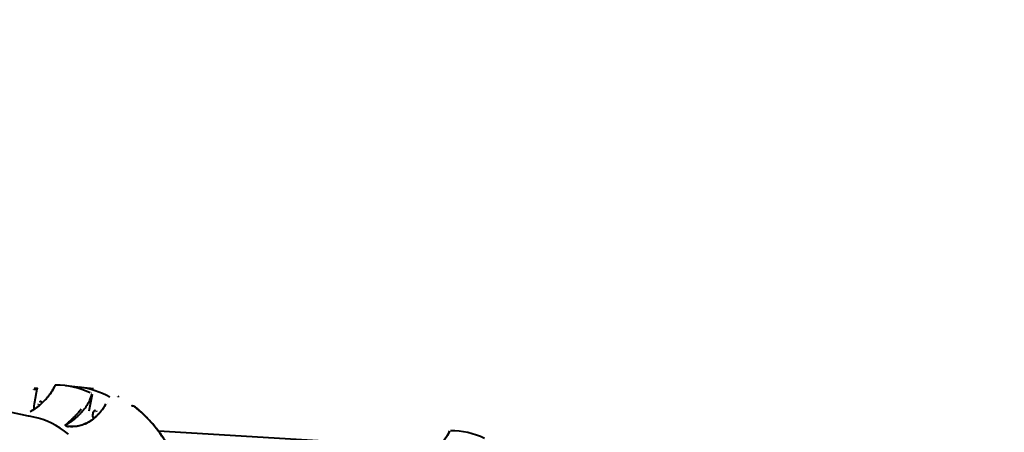
# Model space of a CAD drawing. Units: millimetres. Extents: x -2184 to 28832, y 1 to 31363.
# Drawn here: x 19907 to 20990, y 17360 to 17814 of the extents above; entities that cross this region are included whole.
import ezdxf

# ---------------------------------------------------------------- set-up
doc = ezdxf.new("R2010")
doc.units = ezdxf.units.MM
doc.layers.add('DIKOM', color=7, linetype='Continuous')
doc.styles.add('style1', font='arialbd_0.ttf', dxfattribs={"width": 0.8})
doc.dimstyles.new('1-50', dxfattribs={"dimtxt": 1400, "dimasz": 400, "dimexe": 100, "dimexo": 0, "dimgap": 400, "dimtad": 1, "dimtxsty": 'style1', "dimcen": 200, "dimclrd": 7, "dimclre": 7, "dimclrt": 7, "dimadec": 1, "dimazin": 2, "dimtfac": 1, "dimtmove": 0, "dimatfit": 2, "dimfxl": 0, "dimlwd": 25, "dimlwe": 18, "dimarcsym": 0})

# ---------------------------------------------------------------- blocks, each defined once
blk = doc.blocks.new('*D1')
at = {"layer": 'Defpoints', "color": 0, "transparency": 16777216}
for p in [(24130.1, 17742), (-2183.6, 17198.3), (24130.1, 101.4)]:
    blk.add_point(p, dxfattribs=at)
at = {"layer": 'DIKOM', "color": 7, "lineweight": 18, "transparency": 16777216}
for p, q in [((24130.1, 17742), (24130.1, 1.4)), ((-2183.6, 17198.3), (-2183.6, 1.4))]:
    blk.add_line(p, q, dxfattribs=at)
at = {"layer": 'DIKOM', "color": 7, "lineweight": 25, "transparency": 16777216}
blk.add_line((-1783.6, 101.4), (23730.1, 101.4), dxfattribs=at)
at = {"layer": 'DIKOM', "color": 7, "transparency": 16777216}
for points in [[(-1783.6, 168), (-1783.6, 34.7), (-2183.6, 101.4)], [(23730.1, 168), (23730.1, 34.7), (24130.1, 101.4)]]:
    blk.add_solid(points, dxfattribs=at)
at = {"layer": 'DIKOM', "color": 7, "lineweight": 200, "transparency": 16777216, "insert": (10937.5, 1216.2), "char_height": 1400, "attachment_point": 5, "style": 'style1'}
blk.add_mtext('26300', dxfattribs=at)
blk = doc.blocks.new('*D2')
at = {"layer": 'Defpoints', "color": 0, "linetype": 'Continuous', "transparency": 16777216}
for p in [(9595.8, 23662.7), (26516.2, 23662.7), (15254.8, 5268.5)]:
    blk.add_point(p, dxfattribs=at)
at = {"layer": 'DIKOM', "color": 7, "linetype": 'Continuous', "lineweight": 18, "transparency": 16777216}
for p, q in [((9595.8, 23662.7), (26616.2, 23662.7)), ((15254.8, 5268.5), (26616.2, 5268.5))]:
    blk.add_line(p, q, dxfattribs=at)
at = {"layer": 'DIKOM', "color": 7, "linetype": 'Continuous', "lineweight": 25, "transparency": 16777216}
blk.add_line((26516.2, 5668.5), (26516.2, 23262.7), dxfattribs=at)
at = {"layer": 'DIKOM', "color": 7, "linetype": 'Continuous', "transparency": 16777216}
for points in [[(26449.5, 23262.7), (26582.8, 23262.7), (26516.2, 23662.7)], [(26449.5, 5668.5), (26582.8, 5668.5), (26516.2, 5268.5)]]:
    blk.add_solid(points, dxfattribs=at)
at = {"layer": 'DIKOM', "color": 7, "linetype": 'Continuous', "lineweight": 40, "transparency": 16777216, "insert": (25400.9, 14578.5), "char_height": 1400, "attachment_point": 5, "rotation": 90, "style": 'style1'}
blk.add_mtext('18400', dxfattribs=at)
blk = doc.blocks.new('*D3')
at = {"layer": 'Defpoints', "color": 0, "transparency": 16777216}
for p in [(8568.6, 25429.8), (15330.7, 3177.1), (28731.6, 3177.1)]:
    blk.add_point(p, dxfattribs=at)
at = {"layer": 'DIKOM', "color": 7, "lineweight": 18, "transparency": 16777216}
for p, q in [((8568.6, 25429.8), (28831.6, 25429.8)), ((15330.7, 3177.1), (28831.6, 3177.1))]:
    blk.add_line(p, q, dxfattribs=at)
at = {"layer": 'DIKOM', "color": 7, "lineweight": 25, "transparency": 16777216}
blk.add_line((28731.6, 25029.8), (28731.6, 3577.1), dxfattribs=at)
at = {"layer": 'DIKOM', "color": 7, "transparency": 16777216}
for points in [[(28664.9, 25029.8), (28798.3, 25029.8), (28731.6, 25429.8)], [(28664.9, 3577.1), (28798.3, 3577.1), (28731.6, 3177.1)]]:
    blk.add_solid(points, dxfattribs=at)
at = {"layer": 'DIKOM', "color": 7, "lineweight": 200, "transparency": 16777216, "insert": (27616.8, 14609.1), "char_height": 1400, "attachment_point": 5, "rotation": 90, "style": 'style1'}
blk.add_mtext('22300', dxfattribs=at)

msp = doc.modelspace()

# ---------------------------------------------------------------- linework, layer by layer
at = {"layer": 'DIKOM', "color": 7, "linetype": 'Continuous', "lineweight": 40}
for p, q in [((19916.303, 17378.096), (19539.092, 17459.869)), ((19925.585, 17407.64), (19922.768, 17393.602)), ((19924.504, 17408.483), (19924.424, 17408.475)), ((19924.533, 17408.479), (19924.504, 17408.483)), ((19924.56, 17408.474), (19924.504, 17408.483)), ((19924.658, 17408.419), (19924.53, 17408.478)), ((19924.824, 17407.25), (19924.794, 17407.254)), ((19987.679, 17408.113), (19957.193, 17411.63)), ((19986.378, 17402.05), (19982.73, 17383.679)), ((19985.444, 17403.386), (19985.494, 17403.381)), ((20013.632, 17399.85), (20013.633, 17399.85)), ((19919.478, 17394.073), (19919.471, 17394.075)), ((20002.986, 17392.414), (20002.808, 17392.468)), ((20031.649, 17389.107), (20031.577, 17389.115)), ((19990.88, 17378.259), (19990.784, 17377.952)), ((20356.356, 17343.668), (20059.413, 17361.585))]:
    msp.add_line(p, q, dxfattribs=at)
at = {"layer": 'DIKOM', "color": 7, "linetype": 'Continuous', "lineweight": 40, "flags": 128}
for points in [[(19924.794, 17407.254), (19924.829, 17407.493), (19924.838, 17407.732), (19924.821, 17407.956), (19924.778, 17408.153), (19924.713, 17408.312), (19924.628, 17408.422)], [(19926.202, 17408.498), (19926.34, 17408.525), (19926.515, 17408.524)], [(19928.55, 17393.759), (19929.111, 17394.297), (19929.685, 17394.488), (19930.226, 17394.316), (19930.692, 17393.795), (19931.043, 17392.968), (19931.162, 17392.481)], [(19927.262, 17389.07), (19927.265, 17389.342)], [(19927.38, 17390.616), (19927.648, 17391.841)], [(19987.837, 17376.305), (19987.486, 17377.132), (19987.277, 17378.198), (19987.228, 17379.418), (19987.342, 17380.692), (19987.611, 17381.917), (19988.012, 17382.994), (19988.513, 17383.835), (19989.073, 17384.373), (19989.648, 17384.564), (19990.189, 17384.392)], [(19990.654, 17383.871), (19991.006, 17383.044)], [(20031.466, 17389.161), (20031.513, 17389.151), (20031.577, 17389.115)], [(20031.542, 17389.152), (20031.584, 17389.142)], [(19960.296, 17358.145), (19955.76, 17361.727), (19951.147, 17364.971), (19946.46, 17367.874), (19941.705, 17370.433), (19936.886, 17372.647), (19932.006, 17374.512), (19927.071, 17376.028), (19922.085, 17377.193), (19917.054, 17378.006), (19916.303, 17378.096)]]:
    msp.add_lwpolyline(points, dxfattribs=at)
at = {"layer": 'DIKOM', "color": 7, "linetype": 'Continuous', "lineweight": 40}
for centre, radius, start, end in [((19946.373, 17411.233), 0.916, 86.078702, 174.067061), ((19947.752, 17329.752), 82.405, 63.80108, 90.915285), ((19962.937, 17324.58), 85.814, 60.136997, 83.681729), ((19957.643, 17386.742), 35.544, 168.871748, 182.255896), ((19935.03, 17267.298), 155.951, 32.454556, 51.116793), ((20381.99, 17279.652), 82.405, 63.80108, 90.915285)]:
    msp.add_arc(centre, radius, start, end, dxfattribs=at)
for points, knots in [([(19945.321, 17411.564), (19944.738, 17410.415), (19943.565, 17408.101), (19941.46, 17404.685), (19939.104, 17401.316), (19936.5, 17398.04), (19933.69, 17394.91), (19930.719, 17391.981), (19927.631, 17389.287), (19924.453, 17386.852), (19921.324, 17384.728), (19919.194, 17383.528), (19918.2, 17382.967)], [0, 0, 0, 0, 0.10353733, 0.20854657, 0.31431177, 0.42064528, 0.52604366, 0.62879131, 0.72849401, 0.82498332, 0.91832547, 1, 1, 1, 1]), ([(19945.462, 17411.328), (19944.446, 17409.415), (19942.399, 17405.565), (19938.704, 17400.421), (19934.245, 17395.209), (19929.856, 17391.014), (19925.379, 17387.483), (19921.863, 17385.042), (19919.395, 17383.631), (19918.205, 17382.951)], [0, 0, 0, 0, 0.17387543, 0.35014054, 0.48806072, 0.69227568, 0.79671991, 0.90193921, 1, 1, 1, 1]), ([(19924.794, 17407.254), (19924.702, 17407.267), (19924.399, 17407.312), (19923.812, 17407.396), (19923.102, 17407.494), (19922.471, 17407.58), (19922.216, 17407.61), (19922.09, 17407.625)], [0, 0, 0, 0, 0.09426275, 0.31228051, 0.54119036, 0.77140988, 1, 1, 1, 1]), ([(19924.327, 17408.495), (19924.244, 17408.503), (19923.998, 17408.527), (19923.553, 17408.524), (19923.087, 17408.504), (19922.824, 17408.43), (19922.694, 17408.393)], [0, 0, 0, 0, 0.14280806, 0.42111863, 0.71427586, 1, 1, 1, 1]), ([(19926.203, 17408.498), (19926.203, 17408.498), (19926.206, 17408.499), (19926.146, 17408.485), (19926.002, 17408.464), (19925.726, 17408.44), (19925.328, 17408.431), (19924.901, 17408.445), (19924.579, 17408.471), (19924.452, 17408.49), (19924.417, 17408.496)], [0, 0, 0, 0, 0.02350594, 0.11012444, 0.22649077, 0.38899804, 0.57751614, 0.77481168, 0.93728699, 1, 1, 1, 1]), ([(19946.329, 17412.15), (19946.288, 17412.149), (19946.201, 17412.149), (19946.065, 17412.135), (19945.861, 17412.086), (19945.637, 17411.976), (19945.427, 17411.803), (19945.346, 17411.638), (19945.31, 17411.566)], [0, 0, 0, 0, 0.14819167, 0.31532203, 0.45204565, 0.62520864, 0.8354718, 1, 1, 1, 1]), ([(19985.671, 17402.181), (19984.951, 17399.9), (19983.597, 17395.608), (19980.482, 17389.633), (19977.915, 17386.208), (19976.617, 17384.475)], [0, 0, 0, 0, 0.3593328, 0.67590214, 1, 1, 1, 1]), ([(20015.506, 17398.998), (20015.517, 17399.096), (20015.539, 17399.3), (20015.435, 17399.583), (20015.283, 17399.809), (20015.106, 17399.968), (20014.97, 17400.055), (20014.894, 17400.088), (20014.876, 17400.096)], [0, 0, 0, 0, 0.20366284, 0.42409073, 0.61137649, 0.77853895, 0.94532613, 1, 1, 1, 1]), ([(19983.694, 17372.095), (19982.627, 17371.457), (19980.477, 17370.172), (19976.209, 17368.422), (19970.875, 17367.009), (19965.571, 17366.463), (19961.888, 17366.522), (19959.852, 17366.724), (19958.398, 17366.992), (19957.321, 17367.414), (19956.929, 17368.032), (19957.436, 17368.915), (19958.843, 17370.15), (19961.132, 17372.035), (19963.574, 17374.177), (19965.976, 17376.507), (19968.021, 17378.62), (19970.312, 17381.151), (19972.525, 17383.753), (19973.925, 17385.466), (19974.462, 17386.124)], [0, 0, 0, 0, 0.05635528, 0.11361401, 0.21037203, 0.30998498, 0.36198124, 0.38830286, 0.41533938, 0.44573929, 0.47410016, 0.51679892, 0.58023388, 0.64529689, 0.74056214, 0.78947893, 0.83884621, 0.89936206, 0.96136295, 1, 1, 1, 1]), ([(19976.611, 17384.477), (19976.611, 17384.477), (19976.062, 17383.862), (19974.64, 17382.294), (19972.337, 17379.886), (19969.267, 17376.933), (19965.782, 17373.967), (19962.497, 17371.586), (19959.899, 17369.871), (19958.265, 17368.779), (19957.544, 17367.985), (19957.791, 17367.462), (19958.425, 17367.194), (19959.218, 17366.984), (19959.828, 17366.863), (19960.394, 17366.812), (19960.474, 17366.805)], [0, 0, 0, 0, 0.00005341, 0.06306344, 0.16304917, 0.26545748, 0.42380548, 0.58679689, 0.69105652, 0.7970102, 0.86393516, 0.90667756, 0.94260025, 0.95245063, 0.99336709, 1, 1, 1, 1]), ([(19976.617, 17384.475), (19976.616, 17384.475), (19976.614, 17384.476), (19976.612, 17384.477), (19976.611, 17384.477)], [0, 0, 0, 0, 0.6153709, 1, 1, 1, 1]), ([(20001.208, 17391.857), (20000.951, 17391.318), (20000.219, 17389.787), (19998.717, 17387.319), (19996.738, 17384.477), (19994.504, 17381.736), (19992.058, 17379.126), (19989.416, 17376.675), (19986.618, 17374.386), (19984.62, 17373.013), (19983.625, 17372.33)], [0, 0, 0, 0, 0.07265103, 0.20607118, 0.33967683, 0.47347063, 0.6068296, 0.73851016, 0.86979766, 1, 1, 1, 1]), ([(20001.343, 17391.437), (20000.322, 17389.58), (19998.254, 17385.816), (19994.046, 17380.677), (19989.217, 17375.978), (19985.55, 17373.4), (19983.694, 17372.095)], [0, 0, 0, 0, 0.25360714, 0.51397552, 0.75397276, 1, 1, 1, 1]), ([(20031.466, 17389.163), (20031.42, 17389.168), (20031.277, 17389.184), (20030.977, 17389.243), (20030.611, 17389.338), (20030.293, 17389.448), (20030.097, 17389.535), (20030.009, 17389.587), (20030.01, 17389.586), (20030.011, 17389.586)], [0, 0, 0, 0, 0.08458576, 0.2597873, 0.45353928, 0.6569333, 0.82040083, 0.94264998, 1, 1, 1, 1]), ([(20033.314, 17388.52), (20033.278, 17388.554), (20033.134, 17388.688), (20032.81, 17388.829), (20032.324, 17389.003), (20031.861, 17389.117), (20031.627, 17389.134), (20031.553, 17389.139)], [0, 0, 0, 0, 0.08438059, 0.33321312, 0.62132794, 0.87946727, 1, 1, 1, 1]), ([(20067.157, 17350.679), (20066.481, 17351.694), (20064.521, 17354.637), (20061.205, 17359.302), (20057.178, 17364.578), (20053.059, 17369.569), (20048.855, 17374.276), (20044.567, 17378.694), (20040.198, 17382.816), (20036.439, 17386.067), (20034.127, 17387.897), (20033.317, 17388.537)], [0, 0, 0, 0, 0.06526994, 0.18931721, 0.3133617, 0.43739409, 0.56140927, 0.68540135, 0.80936363, 0.93328884, 1, 1, 1, 1]), ([(19983.607, 17372.352), (19983.376, 17372.19), (19982.368, 17371.488), (19980.398, 17370.452), (19977.68, 17369.235), (19974.721, 17368.228), (19971.548, 17367.434), (19968.428, 17366.918), (19965.549, 17366.662), (19963.255, 17366.622), (19961.568, 17366.682), (19960.761, 17366.772), (19960.473, 17366.804)], [0, 0, 0, 0, 0.03382604, 0.14709082, 0.26701056, 0.39366929, 0.52646553, 0.6663224, 0.78109748, 0.88486517, 0.95897821, 1, 1, 1, 1]), ([(20379.559, 17361.463), (20378.976, 17360.314), (20377.802, 17358), (20375.698, 17354.585), (20373.342, 17351.216), (20370.738, 17347.939), (20367.928, 17344.81), (20364.957, 17341.881), (20361.869, 17339.187), (20358.69, 17336.752), (20355.562, 17334.628), (20353.432, 17333.427), (20352.438, 17332.867)], [0, 0, 0, 0, 0.103537332, 0.208546573, 0.314311774, 0.420645281, 0.526043657, 0.628791307, 0.728494006, 0.824983318, 0.918325469, 1, 1, 1, 1]), ([(20379.7, 17361.227), (20378.683, 17359.315), (20376.637, 17355.464), (20372.942, 17350.321), (20368.483, 17345.109), (20364.094, 17340.913), (20359.617, 17337.382), (20356.101, 17334.942), (20353.633, 17333.531), (20352.443, 17332.85)], [0, 0, 0, 0, 0.17387543, 0.35014054, 0.48806072, 0.69227568, 0.79671991, 0.90193921, 1, 1, 1, 1])]:
    msp.add_open_spline(points, degree=3, knots=knots, dxfattribs=at)

# ---------------------------------------------------------------- dimensions: what is measured, and where the dimension line sits
at = {"layer": 'DIKOM', "color": 3, "lineweight": 200}
dim = msp.add_linear_dim(base=(28731.594, 3177.127), p1=(8568.59, 25429.808), p2=(15330.658, 3177.127), angle=90, text='22300', dimstyle='1-50', dxfattribs=at)
dim.commit()
dim.dimension.update_dxf_attribs({"geometry": '*D3', "text_midpoint": (28731.594, 14609.077), "dimtype": 160})
at = {"layer": 'DIKOM', "color": 7, "linetype": 'Continuous', "lineweight": 40}
dim = msp.add_linear_dim(base=(26516.164, 23662.681), p1=(15254.771, 5268.489), p2=(9595.79, 23662.681), angle=90, text='18400', dimstyle='1-50', dxfattribs=at)
dim.commit()
dim.dimension.update_dxf_attribs({"geometry": '*D2', "text_midpoint": (26516.164, 14578.483), "dimtype": 160})
at = {"layer": 'DIKOM', "color": 3, "lineweight": 200}
dim = msp.add_linear_dim(base=(24130.095, 101.367), p1=(-2183.589, 17198.284), p2=(24130.095, 17742.031), text='26300', dimstyle='1-50', dxfattribs=at)
dim.commit()
dim.dimension.update_dxf_attribs({"geometry": '*D1', "text_midpoint": (10937.455, 101.367), "dimtype": 160})

doc.saveas('drawing.dxf')
